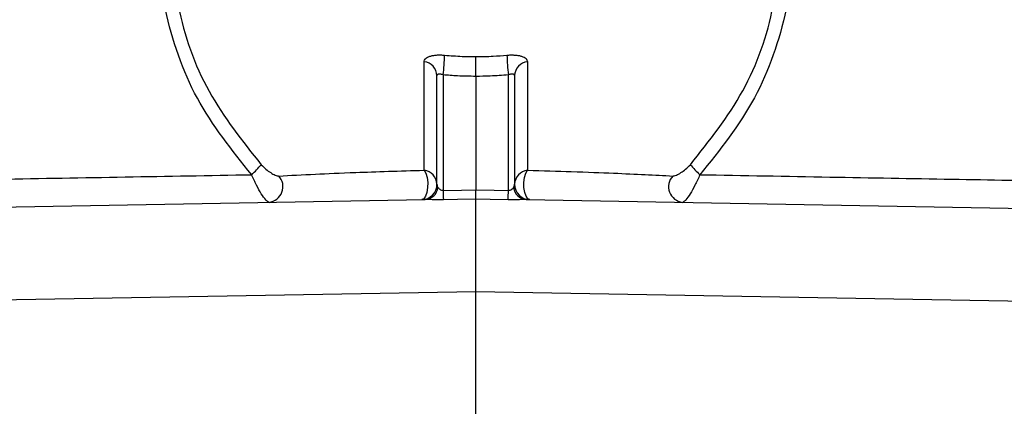
# Model space of a CAD drawing. Units: inches. Extents: x 0.8 to 21.2, y 1.3 to 17.
# Drawn here: x 16.2 to 16.4, y 5.4 to 5.5 of the extents above; entities that cross this region are included whole.
import ezdxf

# ---------------------------------------------------------------- set-up
doc = ezdxf.new("R2010")
doc.units = ezdxf.units.IN
doc.header["$MEASUREMENT"] = 0
doc.header["$PDSIZE"] = -1
doc.layers.add('DIM', color=1, linetype='Continuous')
doc.styles.add('SLDTEXTSTYLE0', font='TXT', dxfattribs={"width": 0.75})
doc.dimstyles.new('SLDDIMSTYLE2', dxfattribs={"dimtxt": 0.1041666666666667, "dimasz": 0.13, "dimexe": 0, "dimexo": 0.0625, "dimgap": 0.02604166666666667, "dimtad": 0, "dimlfac": 8, "dimrnd": 1e-09, "dimzin": 4, "dimdsep": 46, "dimtxsty": 'SLDTEXTSTYLE0', "dimsah": 1, "dimcen": 0.09, "dimadec": 0, "dimazin": 1, "dimtfac": 1, "dimtofl": 0, "dimtmove": 0, "dimatfit": 3, "dimfxl": 1, "dimfrac": 2, "dimtolj": 1, "dimtzin": 12, "dimarcsym": 0})

# ---------------------------------------------------------------- blocks, each defined once
blk = doc.blocks.new('_D_10')
at = {"layer": 'DEFPOINTS', "color": 0, "transparency": 16777216}
for p in [(15.68945087587422, 5.778250024251865), (17.55885175087427, 4.126493524251832), (18.65682173871141, 4.126493524251833)]:
    blk.add_point(p, dxfattribs=at)
at = {"layer": 'DIM', "color": 0, "lineweight": -2, "transparency": 16777216}
for p, q in [((15.75195087587422, 5.778250024251865), (18.65682173871141, 5.778250024251866)), ((18.65682173871141, 5.648250024251866), (18.65682173871141, 5.109783047306272)), ((18.65682173871141, 4.256493524251833), (18.65682173871141, 4.797283047306272)), ((17.62135175087427, 4.126493524251832), (18.65682173871141, 4.126493524251833))]:
    blk.add_line(p, q, dxfattribs=at)
at = {"layer": 'DIM', "color": 0, "transparency": 16777216}
for points in [[(18.63515507204475, 5.648250024251866), (18.67848840537808, 5.648250024251866), (18.65682173871141, 5.778250024251866)], [(18.63515507204475, 4.256493524251833), (18.67848840537808, 4.256493524251833), (18.65682173871141, 4.126493524251833)]]:
    blk.add_solid(points, dxfattribs=at)
at = {"layer": 'DIM', "color": 0, "transparency": 16777216, "insert": (18.60473840537808, 4.953533047306266), "char_height": 0.1041666666666667, "attachment_point": 2, "rotation": 90, "style": 'SLDTEXTSTYLE0'}
blk.add_mtext('\\A1;13.21', dxfattribs=at)

msp = doc.modelspace()

# ---------------------------------------------------------------- linework, layer by layer
at = {"color": 7, "linetype": 'Continuous', "lineweight": 25}
for p, q in [((16.28940995440096, 5.455847764176827), (16.28940995440096, 5.473025312406991)), ((16.30580226696265, 5.473025312406991), (16.30580226696265, 5.455847764176827)), ((16.29243363441906, 5.470947656408249), (16.29243363441906, 5.452663520961476)), ((16.30277858694454, 5.452663520961476), (16.30277858694454, 5.470947656408249)), ((16.2914545357297, 5.453649696235762), (16.2914545357297, 5.470827244465926)), ((16.29760611061858, 5.470711525802717), (16.29760611061858, 5.452757679873744)), ((16.30375768563391, 5.470827244465926), (16.30375768563391, 5.453649696235762)), ((16.06965634926335, 5.447360115560201), (16.28959583563906, 5.45119921787723)), ((16.30561638572454, 5.45119921787723), (16.52555587267316, 5.447360115560201)), ((16.29760611061858, 5.436574373491347), (16.06983671051314, 5.43259857942006)), ((16.29760611061858, 5.392283898472027), (16.29760611061858, 5.436574373491347)), ((16.52537551142337, 5.43259857942006), (16.29760611061858, 5.436574373491347))]:
    msp.add_line(p, q, dxfattribs=at)
at = {"color": 7, "linetype": 'Continuous', "lineweight": 25, "flags": 128}
for points in [[(16.28940995440096, 5.455847764176827), (16.28968401967243, 5.455364649757805), (16.28988200879149, 5.454692484189386), (16.28998209503112, 5.453905333282621), (16.28997324643543, 5.45309016936613), (16.28985643695149, 5.452336458073067), (16.28964454445137, 5.451727651772717), (16.28936092705066, 5.451330776357455), (16.28903684959651, 5.451189537989053)], [(16.30617537119418, 5.451189537989053), (16.30585129431294, 5.451330776357455), (16.30556767691223, 5.451727651772717), (16.30535578441212, 5.452336458073067), (16.30523897492818, 5.45309016936613), (16.30523012575957, 5.453905333282621), (16.30533021257211, 5.454692484189386), (16.30552820111826, 5.455364649757805), (16.30580226696265, 5.455847764176827)], [(16.29243363441906, 5.452663520961476), (16.29533022078818, 5.452716320351533), (16.29760611061858, 5.452757679873744)], [(16.29760611061858, 5.452757679873744), (16.3005026974806, 5.452704880483688), (16.30277858694454, 5.452663520961476)], [(16.29760611061858, 5.451270203723862), (16.29472695123376, 5.451218284323639), (16.29246475489289, 5.451177364796346)], [(16.30274746647071, 5.451177364796346), (16.29986830730913, 5.451229430861541), (16.29760611061858, 5.451270203723862)]]:
    msp.add_lwpolyline(points, dxfattribs=at)
at = {"color": 7, "linetype": 'Continuous', "lineweight": 25}
for centre, radius, start, end in [((16.25422033783016, 5.475427125327941), 0.03847494870684027, 353.3141417989856, 357.9746655639921), ((16.34099188353109, 5.475427125327762), 0.03847494870448354, 182.0253344358676, 186.6858582011598), ((16.2891495042183, 5.470733108773022), 0.002306952924796535, 2.338615472309168, 83.51760500759765), ((16.30606271671068, 5.470733109177303), 0.002306952474034324, 96.48238540059926, 177.6613941196386), ((16.25068577477488, 5.46747167418544), 0.01678685354760799, 312.7356974249267, 320.2190747074202), ((16.2891495042183, 5.45355556054286), 0.00230695292479477, 2.338615472265087, 83.51760500759268), ((16.30606271671068, 5.453555560947138), 0.00230695247403436, 96.48238540059675, 177.6613941196165), ((16.34452677269434, 5.467471966915661), 0.01678729102296008, 219.7809821839684, 227.2641587749123), ((16.26454748142021, 5.453242967052215), 0.002492780581333704, 276.6866545739537, 42.68575371938351), ((16.33066473923584, 5.453242967426536), 0.00249278107084941, 137.3142683622138, 263.3133233444472), ((16.28899390589402, 5.453649724050577), 0.002460629921262836, 271.0000000000043, 0), ((16.28942300303376, 5.453399574761543), 0.002207134234205215, 274.4912207705692, 353.1203663167578), ((16.49620096826969, 5.456187054885749), 0.2037977959544886, 180.9906568476405, 181.4085678034035), ((16.09898637157345, 5.456187575910878), 0.2038226827640762, 358.5914577102364, 359.0093176387225), ((16.30578921832985, 5.453399574761543), 0.002207134234206481, 186.8796336832328, 265.5087792293405), ((16.30621831534284, 5.453649724050577), 0.002460629921262836, 179.9999999998346, 268.9999999999973)]:
    msp.add_arc(centre, radius, start, end, dxfattribs=at)
at = {"color": 8, "linetype": 'Continuous', "lineweight": 25}
for points, knots in [([(16.26207762597968, 5.45514186566476), (16.25895152872883, 5.459033342290624), (16.25269104830857, 5.466826610147382), (16.2479013898506, 5.481179445502723), (16.24628506312369, 5.494603593668455), (16.24784917142416, 5.502839880786007), (16.2484804309723, 5.506163969586395)], [0, 0, 0, 0, 0.2713627242259386, 0.5434447125228912, 0.815738536527311, 1, 1, 1, 1]), ([(16.3471728033696, 5.503174204124421), (16.34759838745929, 5.500818220437363), (16.34890665148875, 5.493575823960628), (16.34727118857336, 5.481184276768332), (16.3425452743489, 5.466854884877817), (16.33627765652741, 5.459053884033074), (16.33313459366519, 5.45514186566476)], [0, 0, 0, 0, 0.1381050995686923, 0.424541091701816, 0.7114208978725041, 1, 1, 1, 1]), ([(16.24931169136951, 5.494443238318616), (16.24950482614452, 5.490219412794528), (16.24991663040415, 5.481213321878776), (16.25465365239059, 5.46795519419649), (16.26061146644986, 5.460468775237818), (16.26358641438336, 5.456730540645585)], [0, 0, 0, 0, 0.3066150778042652, 0.6537683081599766, 1, 1, 1, 1]), ([(16.33162580755315, 5.456730540645585), (16.33461534773031, 5.460490146873193), (16.34057692616673, 5.46798734914769), (16.34529784718068, 5.481248810433608), (16.34571193795952, 5.490228858658438), (16.3459062321678, 5.494442358328781)], [0, 0, 0, 0, 0.3480750808896657, 0.694112396393868, 1, 1, 1, 1])]:
    msp.add_open_spline(points, degree=3, knots=knots, dxfattribs=at)
at = {"color": 7, "linetype": 'Continuous', "lineweight": 25}
for points, knots in [([(16.28940995440096, 5.473025312406991), (16.28945751758268, 5.473204166600693), (16.28955229681316, 5.473560569646788), (16.29016524952063, 5.473871491935936), (16.2908178485815, 5.474028997607953), (16.29139084715531, 5.474094950297752), (16.29201552083208, 5.474114627651239), (16.2924529209088, 5.474083102806082), (16.29267125115326, 5.474067367035753)], [0, 0, 0, 0, 0.2504727926823867, 0.4991175461331169, 0.6247077565021568, 0.7494478036410777, 0.8749357277459577, 1, 1, 1, 1]), ([(16.29267125115326, 5.474067367035753), (16.29359074185032, 5.473994016863548), (16.29523279990163, 5.47386302560804), (16.29688088926152, 5.47384960744827), (16.29760611061858, 5.473843702952874)], [0, 0, 0, 0, 0.5599623571938648, 1, 1, 1, 1]), ([(16.29760611061858, 5.473843702952873), (16.29852904798651, 5.473853857764452), (16.30017726590654, 5.473871992627116), (16.3018186825061, 5.474007665603196), (16.30254097021034, 5.474067367035753)], [0, 0, 0, 0, 0.5599607653311478, 1, 1, 1, 1]), ([(16.30254097021034, 5.474067367035754), (16.30275835838966, 5.474082779876184), (16.30319661350516, 5.474113852201203), (16.30382231921034, 5.47409317253562), (16.30439735510552, 5.474027738585345), (16.3050468732353, 5.473870596567455), (16.30567450328012, 5.47356583035223), (16.30575942750754, 5.473206549310867), (16.30580226696265, 5.473025312406991)], [0, 0, 0, 0, 0.1244778050264972, 0.2509475675743747, 0.3762474501345494, 0.5007912582992281, 0.7481775091979791, 1, 1, 1, 1]), ([(16.29760611061858, 5.470711525802717), (16.29760700479521, 5.471000792940207), (16.2976088609071, 5.471601247208451), (16.29760895144489, 5.472546570939914), (16.29760772738631, 5.473367389321512), (16.29760663621535, 5.473688857640253), (16.29760611061858, 5.473843702952873)], [0, 0, 0, 0, 0.2408884121445963, 0.5000307898731987, 0.7591741265627471, 1, 1, 1, 1]), ([(16.29243363441906, 5.470947656408249), (16.2923509638181, 5.470972683650191), (16.2921992380084, 5.471018616285297), (16.29196392160152, 5.471062416710351), (16.29176912258297, 5.471079821716628), (16.29161668066907, 5.471052638006501), (16.29152250114056, 5.471001291333621), (16.29146473189023, 5.47092749212672), (16.29145791233368, 5.470860442908559), (16.2914545357297, 5.470827244465926)], [0, 0, 0, 0, 0.1660373704547048, 0.3047293013451102, 0.4998586813511342, 0.6318594102965109, 0.7582436183794516, 0.880297853037204, 1, 1, 1, 1]), ([(16.29760611061858, 5.470711525802717), (16.29663872097147, 5.470722519882521), (16.2949111192962, 5.470742153533494), (16.29319069022295, 5.47088486000312), (16.29243363441906, 5.470947656408251)], [0, 0, 0, 0, 0.5599610494500096, 1, 1, 1, 1]), ([(16.30277858694454, 5.470947656408249), (16.3018148336063, 5.470870507158841), (16.30009372675249, 5.470732731136018), (16.29836626189947, 5.470718005605229), (16.29760611061858, 5.470711525802717)], [0, 0, 0, 0, 0.5599613621334341, 1, 1, 1, 1]), ([(16.30375768563391, 5.470827244465926), (16.30375430813924, 5.470860389970204), (16.30374748136117, 5.470927385487426), (16.30368986054185, 5.471001146216451), (16.30359596948805, 5.471052415712822), (16.30344352282468, 5.471079932530396), (16.30324876729465, 5.471062379233961), (16.3030133150374, 5.471018633212251), (16.30286136719171, 5.470972687401801), (16.30277858694454, 5.470947656408249)], [0, 0, 0, 0, 0.1194925400085059, 0.2415248974547511, 0.3678515404437606, 0.4996160538774544, 0.6949144003383313, 0.8337912509908141, 1, 1, 1, 1]), ([(16.26358641438336, 5.456730540645585), (16.26383423817817, 5.45648673194897), (16.26432925568115, 5.455999734434082), (16.26509839776311, 5.455441073264727), (16.26570513066167, 5.455105143182491), (16.26613505834263, 5.454947538320872), (16.26630067676706, 5.454937713425983), (16.26637988252964, 5.45493301474409)], [0, 0, 0, 0, 0.2498197687789426, 0.499004376195358, 0.7488440529771576, 0.8798865622634274, 1, 1, 1, 1]), ([(16.26637988252964, 5.45493301474409), (16.26822083816778, 5.45503202559076), (16.2716796778074, 5.455218049976201), (16.27880015717337, 5.455529748037809), (16.28559126814981, 5.455733303567293), (16.28940995440096, 5.455847764176827)], [0, 0, 0, 0, 0.3324619798763862, 0.6246389922936705, 1, 1, 1, 1]), ([(16.30580226696265, 5.455847764176827), (16.30819960122697, 5.455779270844246), (16.31340607542652, 5.455630518634663), (16.32158656728662, 5.45531556776469), (16.32597053764312, 5.455084108424722), (16.32883233711523, 5.45493301474409)], [0, 0, 0, 0, 0.2285814967984299, 0.4964279213320059, 1, 1, 1, 1]), ([(16.32883233711523, 5.45493301474409), (16.32891125364423, 5.454937715906797), (16.32907627226114, 5.454947546285525), (16.32950469506713, 5.45510390383523), (16.33011108369205, 5.455439089697747), (16.33088107532151, 5.45599824907105), (16.33137761798984, 5.456486497057329), (16.33162580755315, 5.456730540645585)], [0, 0, 0, 0, 0.1196995665887024, 0.2502980956564447, 0.4995322144207852, 0.7498485244557768, 1, 1, 1, 1]), ([(16.06357259454341, 5.451638626134482), (16.06744688270659, 5.451706999139875), (16.07529524717419, 5.451845506200647), (16.08758881004809, 5.452062715155006), (16.10045710480163, 5.452289804935771), (16.1139310051549, 5.452527697910807), (16.12800305114814, 5.452775842016157), (16.14267342288652, 5.453034639241586), (16.16235006940876, 5.453381874625495), (16.18870921747827, 5.453847737808015), (16.2234732459942, 5.454461194772562), (16.24869125742165, 5.454905837746863), (16.26207762597968, 5.45514186566476)], [0, 0, 0, 0, 0.06631322336928207, 0.134334443929287, 0.2040635538428977, 0.2755015113009291, 0.348647503778917, 0.4235011583000965, 0.5000638904002853, 0.6448071696371285, 0.8114545173363381, 1, 1, 1, 1]), ([(16.26483773930295, 5.450767142868598), (16.26476488012086, 5.450788501072878), (16.26462372631397, 5.450829879410595), (16.26422073575784, 5.451232839859917), (16.26362896081252, 5.452058961824052), (16.26283806987086, 5.453453958460212), (16.26233363953621, 5.454573609240407), (16.26207762597968, 5.45514186566476)], [0, 0, 0, 0, 0.1388338547198427, 0.2689699026990479, 0.5136833828381598, 0.7531796995457639, 1, 1, 1, 1]), ([(16.33313459366519, 5.45514186566476), (16.33287704956891, 5.454570478028298), (16.33237104310985, 5.453447851500064), (16.33157982664605, 5.452053322842016), (16.33098919297505, 5.451230234824731), (16.33058768152893, 5.450829367080649), (16.33044701417706, 5.450788312360202), (16.33037448034192, 5.450767142868598)], [0, 0, 0, 0, 0.2481836546568103, 0.4876156514628204, 0.7317880019671764, 0.8616989330613366, 1, 1, 1, 1]), ([(16.33313459366519, 5.45514186566476), (16.34001895814251, 5.455020440776018), (16.35339922076678, 5.454784442681226), (16.37272435356926, 5.454443724776947), (16.39073495360717, 5.454126126580313), (16.40741952415442, 5.453831517179698), (16.42278685974544, 5.453559920183234), (16.44437818995769, 5.453178407283375), (16.47144493128838, 5.452701407430604), (16.50297612939517, 5.452144831043983), (16.5220809270826, 5.45180746053281), (16.53135938729713, 5.451643612743543)], [0, 0, 0, 0, 0.09703394149660137, 0.1885925164147587, 0.2746754489414935, 0.3552823027401145, 0.4304132295892865, 0.5000682573027366, 0.6760036679887971, 0.8426475315047025, 1, 1, 1, 1]), ([(16.2914545357297, 5.453649696235762), (16.29146273918852, 5.453546693764627), (16.29147671574038, 5.45337120444851), (16.29157404391584, 5.453204184172981), (16.29161424586388, 5.453135195512651)], [0, 0, 0, 0, 0.5869443987527989, 1, 1, 1, 1]), ([(16.29161424586388, 5.453135195512651), (16.29169754022683, 5.453029242942454), (16.29182728839855, 5.452864199933734), (16.29210472296767, 5.452711106426347), (16.29229759202884, 5.452663715751535), (16.29238955984854, 5.452663584068926), (16.29243363441906, 5.452663520961476)], [0, 0, 0, 0, 0.4994429362221451, 0.7779855148759802, 0.8936019891364553, 1, 1, 1, 1]), ([(16.29760611061858, 5.451270203723864), (16.297606215843, 5.451297739569115), (16.29760644713653, 5.451358266043074), (16.29760694196437, 5.451632216329704), (16.29760649361385, 5.452088928905598), (16.29760624148811, 5.452529167591694), (16.29760611061858, 5.452757679873744)], [0, 0, 0, 0, 0.1981701092803842, 0.4355972315308714, 0.7070385481989123, 1, 1, 1, 1]), ([(16.30277858694454, 5.452663520961476), (16.30282263805941, 5.452663583977835), (16.30291456189666, 5.45266371547747), (16.30310726364934, 5.452711104292663), (16.30338490715824, 5.452864133755066), (16.30351464369328, 5.453029182269393), (16.30359797549973, 5.453135195512651)], [0, 0, 0, 0, 0.1063411232180856, 0.2219077571819116, 0.5002191776637045, 1, 1, 1, 1]), ([(16.30359797549973, 5.453135195512651), (16.30363817744776, 5.453204184172981), (16.30373550562323, 5.45337120444851), (16.30374948217508, 5.453546693764627), (16.30375768563391, 5.453649696235762)], [0, 0, 0, 0, 0.4130556012472012, 1, 1, 1, 1]), ([(16.29246475489289, 5.451177364796346), (16.29218622957382, 5.451174263764992), (16.29162703744045, 5.451168037859413), (16.29083852501734, 5.451181277197659), (16.29012448190856, 5.451199228743699), (16.28977117185025, 5.451199221481315), (16.28959583563906, 5.45119921787723)], [0, 0, 0, 0, 0.2492119045593355, 0.500339922543816, 0.7520350671972781, 1, 1, 1, 1]), ([(16.29760611061858, 5.436574373491347), (16.29760611061858, 5.43854659992365), (16.29760611061858, 5.442630625797225), (16.29760611061858, 5.447394027437122), (16.29760611061858, 5.450390264729773), (16.29760611061858, 5.450983654890239), (16.29760611061858, 5.451270203723862)], [0, 0, 0, 0, 0.2714656996883389, 0.5621428265823721, 0.7885582358864259, 1, 1, 1, 1]), ([(16.30561638572454, 5.45119921787723), (16.30544117709173, 5.451199217863484), (16.30508776106668, 5.451199217835756), (16.30437342041272, 5.451181279203253), (16.30358495414911, 5.45116803927934), (16.30302576079214, 5.451174265958603), (16.30274746647071, 5.451177364796346)], [0, 0, 0, 0, 0.2476983001960419, 0.4996360467851892, 0.7509833672130438, 1, 1, 1, 1])]:
    msp.add_open_spline(points, degree=3, knots=knots, dxfattribs=at)

# ---------------------------------------------------------------- dimensions: what is measured, and where the dimension line sits
at = {"layer": 'DIM'}
dim = msp.add_linear_dim(base=(18.65682173871141, 4.126493524251833), p1=(15.68945087587422, 5.778250024251864), p2=(17.55885175087426, 4.12649352425183), angle=90.0000000000002, dimstyle='SLDDIMSTYLE2', dxfattribs=at)
dim.commit()
dim.dimension.update_dxf_attribs({"geometry": '_D_10', "text_midpoint": (18.65682173871141, 4.953533047306266), "dimtype": 160})

doc.saveas('drawing.dxf')
